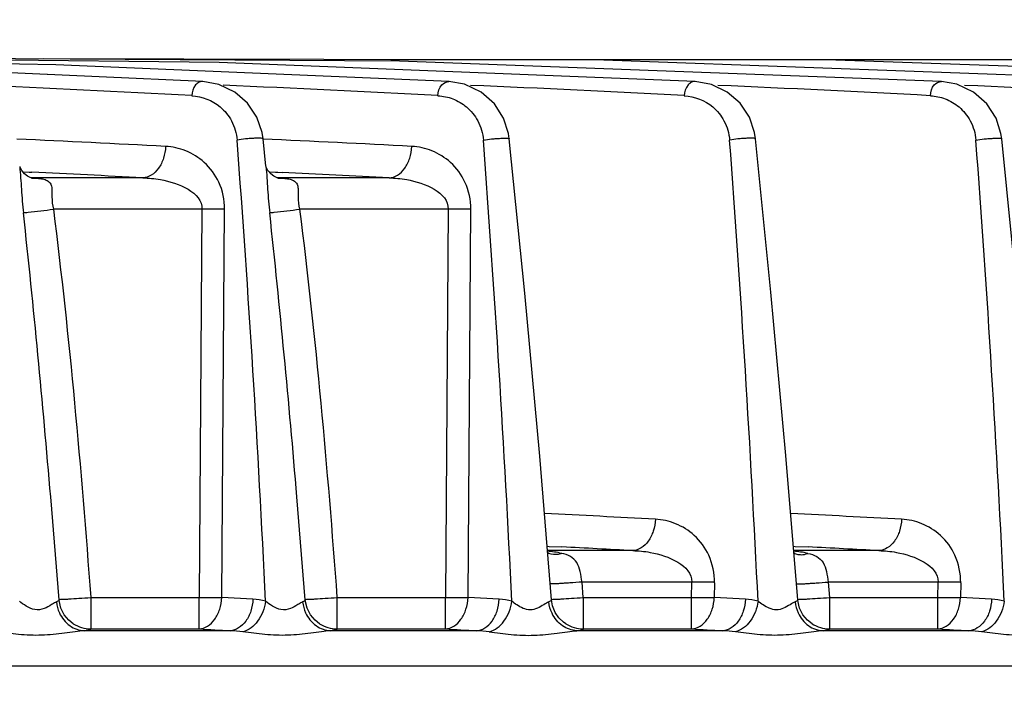
# Model space of a CAD drawing. Units: millimetres. Extents: x 0 to 594, y 0 to 420.
# Drawn here: x 130 to 176, y 324 to 356 of the extents above; entities that cross this region are included whole.
import ezdxf

# ---------------------------------------------------------------- set-up
doc = ezdxf.new("R2010")
doc.units = ezdxf.units.MM
doc.header["$LTSCALE"] = 32.67
doc.layers.get('0').update_dxf_attribs({"linetype": 'CONTINUOUS'})
doc.styles.get("Standard").update_dxf_attribs({"font": 'txt', "width": 0.8})
doc.dimstyles.new('DIMSTYLE_1', dxfattribs={"dimtxt": 3.5, "dimasz": 3.5, "dimexe": 1, "dimexo": 0, "dimgap": 0.875, "dimtad": 1, "dimdec": 0, "dimlfac": 2, "dimdsep": 46, "dimtxsty": 'STANDARD', "dimblk": '_FILLED', "dimblk1": '_FILLED', "dimblk2": '_FILLED', "dimcen": 0.09, "dimclrt": 5, "dimadec": 0, "dimazin": 0, "dimtp": 0.8, "dimtm": 0.8, "dimtfac": 1, "dimtdec": 0, "dimtofl": 0, "dimtmove": 0, "dimatfit": 3, "dimldrblk": '_FILLED', "dimfxl": 1, "dimtolj": 1, "dimarcsym": 0})

# ---------------------------------------------------------------- blocks, each defined once
blk = doc.blocks.new('_FILLED')
at = {"color": 0, "linetype": 'BYBLOCK'}
blk.add_solid([(0, 0), (-1, 0.143), (-1, -0.143)], dxfattribs=at)
blk = doc.blocks.new('*D0')
at = {"color": 2, "linetype": 'CONTINUOUS'}
for p, q in [((74.473, 261.88), (74.473, 367.462)), ((306.651, 297.469), (306.651, 367.462)), ((74.473, 366.462), (190.562, 366.462)), ((306.651, 366.462), (190.562, 366.462))]:
    blk.add_line(p, q, dxfattribs=at)
at = {"color": 2, "linetype": 'CONTINUOUS', "xscale": 3.5, "yscale": 3.5, "zscale": 3.5, "rotation": 180}
blk.add_blockref('_FILLED', (74.473, 366.462), dxfattribs=at)
at = {"color": 2, "linetype": 'CONTINUOUS', "xscale": 3.5, "yscale": 3.5, "zscale": 3.5}
blk.add_blockref('_FILLED', (306.651, 366.462), dxfattribs=at)
at = {"color": 5, "linetype": 'CONTINUOUS', "insert": (190.562, 370.837), "char_height": 3.5, "width": 8.4, "attachment_point": 2, "line_spacing_factor": 0.9}
blk.add_mtext('464', dxfattribs=at)

msp = doc.modelspace()

# ---------------------------------------------------------------- linework, layer by layer
at = {"color": 7, "linetype": 'CONTINUOUS'}
for p, q in [((236.681, 353.797), (147.167, 353.797)), ((195.997, 352.778), (167.552, 353.797)), ((138.367, 352.778), (138.366, 352.778)), ((149.891, 352.778), (149.892, 352.778)), ((161.419, 352.778), (161.418, 352.778)), ((172.943, 352.778), (172.943, 352.778)), ((141.322, 348.806), (141.188, 350.096)), ((141.188, 350.096), (141.188, 350.096)), ((164.24, 350.096), (164.24, 350.096)), ((129.813, 348.766), (129.806, 348.787)), ((130.164, 348.342), (130.019, 348.458)), ((141.339, 348.766), (141.332, 348.787)), ((141.509, 348.546), (141.768, 348.534)), ((141.689, 348.342), (141.545, 348.458)), ((141.768, 348.534), (141.849, 348.53)), ((141.849, 348.53), (141.888, 348.528)), ((141.888, 348.528), (142.087, 348.519)), ((130.291, 348.275), (130.164, 348.342)), ((130.351, 348.253), (130.351, 348.253)), ((141.817, 348.275), (141.689, 348.342)), ((141.877, 348.253), (141.877, 348.253)), ((131.638, 328.505), (131.248, 333.317)), ((143.163, 328.505), (142.774, 333.317)), ((154.487, 331.008), (154.575, 331.004)), ((154.575, 331.004), (155.179, 330.974)), ((166.013, 331.008), (166.1, 331.004)), ((166.1, 331.004), (166.704, 330.974)), ((154.561, 330.671), (154.56, 330.671)), ((166.085, 330.672), (166.086, 330.671)), ((131.641, 328.467), (131.638, 328.505)), ((131.638, 328.505), (131.638, 328.505)), ((143.167, 328.467), (143.163, 328.505)), ((143.163, 328.505), (143.163, 328.505)), ((154.742, 328.211), (154.689, 328.505)), ((154.864, 327.912), (154.742, 328.211)), ((166.214, 328.505), (166.214, 328.505)), ((166.219, 328.467), (166.215, 328.505)), ((132.306, 327.376), (132.308, 327.375)), ((143.832, 327.376), (143.834, 327.375)), ((155.358, 327.376), (155.359, 327.375)), ((166.884, 327.376), (166.885, 327.375))]:
    msp.add_line(p, q, dxfattribs=at)
at = {"color": 9, "linetype": 'CONTINUOUS'}
for p, q in [((129.971, 348.547), (130.243, 348.534)), ((130.243, 348.534), (130.363, 348.528)), ((135.564, 348.265), (130.312, 348.265)), ((130.351, 348.253), (130.55, 348.253)), ((147.09, 348.265), (141.838, 348.265)), ((141.877, 348.253), (142.076, 348.253)), ((138.33, 346.793), (131.375, 346.793)), ((138.33, 346.793), (138.198, 328.608)), ((139.259, 328.608), (139.39, 346.793)), ((149.855, 346.793), (142.9, 346.793)), ((149.855, 346.793), (149.724, 328.608)), ((150.785, 328.608), (150.916, 346.793)), ((158.49, 330.802), (154.501, 330.802)), ((170.016, 330.802), (166.026, 330.802)), ((156.174, 328.608), (156.12, 329.33)), ((161.255, 329.33), (156.12, 329.33)), ((161.25, 328.608), (161.255, 329.33)), ((162.317, 329.302), (162.309, 328.608)), ((167.646, 329.33), (167.7, 328.608)), ((172.781, 329.33), (167.646, 329.33)), ((172.776, 328.608), (172.781, 329.33)), ((173.843, 329.302), (173.834, 328.608)), ((133.123, 328.608), (133.123, 327.137)), ((133.123, 328.608), (138.198, 328.608)), ((138.198, 327.137), (138.198, 328.608)), ((140.713, 328.522), (139.259, 328.608)), ((144.649, 328.608), (144.649, 327.137)), ((144.649, 328.608), (149.724, 328.608)), ((149.724, 327.137), (149.724, 328.608)), ((152.239, 328.522), (150.785, 328.608)), ((156.174, 328.608), (156.174, 327.137)), ((156.174, 328.608), (161.25, 328.608)), ((161.25, 327.137), (161.25, 328.608)), ((163.765, 328.522), (162.309, 328.608)), ((167.7, 328.608), (167.7, 327.137)), ((167.7, 328.608), (172.776, 328.608)), ((172.776, 327.137), (172.776, 328.608)), ((175.29, 328.522), (173.834, 328.608)), ((139.652, 327.051), (132.827, 327.051)), ((133.123, 327.137), (138.198, 327.137)), ((151.178, 327.051), (144.353, 327.051)), ((144.649, 327.137), (149.724, 327.137)), ((162.704, 327.051), (155.879, 327.051)), ((156.174, 327.137), (161.25, 327.137)), ((174.23, 327.051), (167.405, 327.051)), ((167.7, 327.137), (172.776, 327.137)), ((105.487, 325.408), (268.227, 325.408))]:
    msp.add_line(p, q, dxfattribs=at)
at = {"color": 7, "linetype": 'CONTINUOUS'}
for points in [[(138.367, 352.778), (123.79, 353.427), (108.914, 353.814), (94.345, 353.925)], [(149.893, 352.778), (131.495, 353.553), (112.769, 353.906), (102.694, 353.862)], [(161.419, 352.778), (139.14, 353.662), (116.558, 353.924), (114.028, 353.882)], [(172.945, 352.778), (147.576, 353.735), (121.88, 353.884), (121.298, 353.869)], [(184.471, 352.778), (157.147, 353.776), (130.934, 353.832)], [(141.188, 350.096), (141.144, 350.382), (140.899, 351.102), (140.465, 351.755), (139.864, 352.282), (139.125, 352.638), (138.365, 352.778)], [(152.714, 350.096), (152.677, 350.349), (152.446, 351.057), (152.017, 351.724), (151.393, 352.28), (150.614, 352.65), (149.891, 352.778)], [(164.24, 350.096), (164.196, 350.382), (163.951, 351.102), (163.517, 351.755), (162.916, 352.282), (162.177, 352.638), (161.417, 352.778)], [(175.766, 350.096), (175.728, 350.349), (175.498, 351.057), (175.069, 351.724), (174.444, 352.28), (173.665, 352.65), (172.943, 352.778)], [(154.689, 328.505), (154.138, 335.226), (153.441, 342.866), (152.714, 350.096)], [(166.214, 328.505), (165.66, 335.262), (164.963, 342.903), (164.239, 350.096)], [(177.741, 328.505), (177.189, 335.226), (176.493, 342.866), (175.766, 350.096)], [(130.019, 348.458), (129.893, 348.611), (129.813, 348.766)], [(141.545, 348.458), (141.419, 348.611), (141.339, 348.766)], [(130.365, 348.251), (130.363, 348.252), (130.291, 348.275)], [(141.891, 348.251), (141.889, 348.252), (141.817, 348.275)], [(154.561, 330.671), (154.516, 330.699), (154.509, 330.706)], [(166.085, 330.672), (166.085, 330.672), (166.034, 330.705)], [(131.883, 327.795), (131.723, 328.11), (131.641, 328.467)], [(143.409, 327.795), (143.249, 328.11), (143.167, 328.467)], [(166.46, 327.795), (166.301, 328.11), (166.219, 328.467)], [(132.308, 327.375), (132.097, 327.541), (131.883, 327.795)], [(143.833, 327.375), (143.622, 327.541), (143.409, 327.795)], [(155.359, 327.376), (155.25, 327.453), (155.04, 327.655), (154.864, 327.912)], [(166.885, 327.375), (166.674, 327.541), (166.46, 327.795)]]:
    msp.add_lwpolyline(points, dxfattribs=at)
at = {"color": 9, "linetype": 'CONTINUOUS'}
for centre, radius, start, end in [((95.094, -430.964), 784.245, 86.87474, 87.615298), ((106.62, -430.976), 784.257, 86.874787, 87.610293), ((118.146, -430.962), 784.243, 86.874739, 87.6068), ((129.672, -430.974), 784.254, 86.874786, 87.602819), ((141.198, -430.96), 784.241, 86.874738, 87.601346), ((93.586, -447.028), 797.925, 86.908068, 87.4087), ((-653.43, 290.292), 795.651, 2.747484, 4.306188), ((105.125, -446.788), 797.685, 86.908058, 87.408843), ((-642.865, 290.201), 796.616, 2.750683, 4.307484), ((-630.379, 290.292), 795.651, 2.747484, 4.306188), ((-619.813, 290.201), 796.616, 2.750682, 4.307484), ((92.494, -450.565), 799.99, 86.913762, 87.28676), ((130.15, 342.265), 6.002, 88.0793, 88.457), ((130.151, 342.292), 5.975, 86.1733, 88.0808), ((141.676, 342.265), 6.002, 88.0793, 88.457), ((141.677, 342.292), 5.975, 86.1733, 88.0808), ((-417.219, 287.52), 550.376, 4.77315, 6.16442), ((-406.678, 287.457), 551.362, 4.77113, 6.15992), ((116.227, -467.594), 801.04, 86.899682, 87.271275), ((127.755, -467.562), 801.007, 86.899679, 87.271319), ((153.963, 325.097), 5.705, 81.3151, 84.5716), ((154.023, 325.479), 5.319, 77.5939, 81.3283), ((165.489, 325.097), 5.706, 81.3152, 84.5796), ((165.549, 325.479), 5.319, 77.5939, 81.3283), ((140.521, 325.307), 3.221, 75.8818, 86.5805), ((152.047, 325.307), 3.221, 75.8826, 86.5813), ((163.572, 325.307), 3.221, 75.8818, 86.5805), ((175.098, 325.307), 3.221, 75.8817, 86.5804), ((139.469, 321.247), 5.807, 82.3105, 88.1898), ((150.995, 321.247), 5.807, 82.3105, 88.1898), ((162.521, 321.247), 5.807, 82.3105, 88.1898), ((174.046, 321.247), 5.807, 82.3105, 88.1898)]:
    msp.add_arc(centre, radius, start, end, dxfattribs=at)
at = {"color": 7, "linetype": 'CONTINUOUS'}
for centre, radius, start, end in [((104.02, -450.561), 799.986, 86.91376, 87.272571), ((115.119, -471.426), 803.399, 86.905402, 87.141888), ((126.645, -471.427), 803.4, 86.905402, 87.1419)]:
    msp.add_arc(centre, radius, start, end, dxfattribs=at)
at = {"color": 9, "linetype": 'CONTINUOUS'}
for points, knots in [([(138.366, 352.778), (138.309, 352.781), (138.177, 352.756), (137.939, 352.55), (137.858, 352.291), (137.851, 352.114)], [0, 0, 0, 0, 0.187481, 0.419297, 1, 1, 1, 1]), ([(149.377, 352.114), (149.384, 352.292), (149.467, 352.608), (149.768, 352.785), (149.891, 352.778)], [0, 0, 0, 0, 0.589851, 1, 1, 1, 1]), ([(161.418, 352.778), (161.361, 352.781), (161.229, 352.756), (160.991, 352.55), (160.91, 352.291), (160.902, 352.114)], [0, 0, 0, 0, 0.187604, 0.419557, 1, 1, 1, 1]), ([(172.428, 352.114), (172.435, 352.292), (172.518, 352.608), (172.819, 352.785), (172.943, 352.778)], [0, 0, 0, 0, 0.589851, 1, 1, 1, 1]), ([(137.851, 352.114), (138.329, 352.088), (139.096, 351.784), (139.779, 350.935), (139.951, 350.348), (139.975, 350.035)], [0, 0, 0, 0, 0.447917, 0.706715, 1, 1, 1, 1]), ([(149.377, 352.114), (149.612, 352.099), (150.097, 351.999), (150.764, 351.601), (151.306, 350.935), (151.478, 350.347), (151.501, 350.034)], [0, 0, 0, 0, 0.21948, 0.451182, 0.708451, 1, 1, 1, 1]), ([(160.902, 352.114), (161.381, 352.088), (162.148, 351.784), (162.83, 350.935), (163.003, 350.348), (163.027, 350.035)], [0, 0, 0, 0, 0.447918, 0.706716, 1, 1, 1, 1]), ([(172.428, 352.114), (172.664, 352.099), (173.148, 351.999), (173.816, 351.601), (174.357, 350.935), (174.53, 350.347), (174.553, 350.034)], [0, 0, 0, 0, 0.21948, 0.451182, 0.708451, 1, 1, 1, 1]), ([(141.188, 350.096), (141.187, 350.109), (141.127, 350.114), (141.059, 350.123), (140.931, 350.122), (140.774, 350.117), (140.58, 350.105), (140.309, 350.082), (140.104, 350.057), (139.975, 350.034)], [0, 0, 0, 0, 0.031596, 0.10423, 0.201699, 0.330924, 0.494857, 0.677906, 1, 1, 1, 1]), ([(151.501, 350.034), (151.629, 350.057), (151.833, 350.081), (152.104, 350.105), (152.298, 350.117), (152.456, 350.122), (152.584, 350.123), (152.653, 350.114), (152.713, 350.109), (152.714, 350.096)], [0, 0, 0, 0, 0.320462, 0.503399, 0.667902, 0.797193, 0.89572, 0.968377, 1, 1, 1, 1]), ([(164.24, 350.096), (164.239, 350.109), (164.179, 350.114), (164.111, 350.123), (163.982, 350.122), (163.826, 350.117), (163.631, 350.105), (163.36, 350.082), (163.156, 350.057), (163.027, 350.034)], [0, 0, 0, 0, 0.031596, 0.10423, 0.201699, 0.330924, 0.494857, 0.677906, 1, 1, 1, 1]), ([(174.552, 350.034), (174.681, 350.057), (174.885, 350.081), (175.155, 350.105), (175.35, 350.117), (175.507, 350.122), (175.636, 350.123), (175.705, 350.114), (175.764, 350.109), (175.766, 350.096)], [0, 0, 0, 0, 0.320462, 0.503399, 0.667902, 0.797193, 0.89572, 0.968377, 1, 1, 1, 1]), ([(136.625, 349.736), (136.618, 349.549), (136.556, 349.188), (136.329, 348.714), (135.992, 348.373), (135.702, 348.272), (135.564, 348.265)], [0, 0, 0, 0, 0.2854, 0.552607, 0.789787, 1, 1, 1, 1]), ([(139.39, 346.793), (139.393, 347.226), (139.216, 348.055), (138.511, 349.01), (137.607, 349.574), (136.946, 349.719), (136.625, 349.736)], [0, 0, 0, 0, 0.293131, 0.551793, 0.78251, 1, 1, 1, 1]), ([(147.09, 348.265), (147.228, 348.272), (147.518, 348.373), (147.855, 348.714), (148.082, 349.187), (148.143, 349.549), (148.151, 349.736)], [0, 0, 0, 0, 0.21012, 0.447164, 0.714483, 1, 1, 1, 1]), ([(150.916, 346.793), (150.919, 347.226), (150.742, 348.055), (150.037, 349.01), (149.132, 349.574), (148.472, 349.719), (148.151, 349.736)], [0, 0, 0, 0, 0.293131, 0.551792, 0.782509, 1, 1, 1, 1]), ([(129.798, 348.802), (129.835, 348.445), (129.872, 347.716), (129.935, 346.989), (129.975, 346.62)], [0, 0, 0, 0, 0.492361, 1, 1, 1, 1]), ([(141.323, 348.803), (141.36, 348.445), (141.398, 347.716), (141.461, 346.989), (141.501, 346.62)], [0, 0, 0, 0, 0.492318, 1, 1, 1, 1]), ([(130.55, 348.253), (130.637, 348.247), (130.803, 348.231), (131.03, 348.178), (131.217, 348.063), (131.303, 347.863), (131.311, 347.633), (131.3, 347.272), (131.327, 346.984), (131.375, 346.793)], [0, 0, 0, 0, 0.133084, 0.251656, 0.353022, 0.451624, 0.567091, 0.700812, 1, 1, 1, 1]), ([(135.564, 348.265), (135.84, 348.257), (136.839, 348.179), (138.341, 347.589), (138.33, 346.793)], [0, 0, 0, 0, 0.257084, 1, 1, 1, 1]), ([(142.076, 348.253), (142.163, 348.247), (142.329, 348.231), (142.556, 348.178), (142.743, 348.063), (142.829, 347.863), (142.836, 347.633), (142.825, 347.272), (142.852, 346.984), (142.9, 346.793)], [0, 0, 0, 0, 0.133084, 0.251656, 0.353022, 0.451624, 0.567091, 0.700812, 1, 1, 1, 1]), ([(147.09, 348.265), (147.366, 348.257), (148.365, 348.179), (149.867, 347.589), (149.855, 346.793)], [0, 0, 0, 0, 0.257084, 1, 1, 1, 1]), ([(129.973, 346.634), (130.046, 346.64), (130.514, 346.687), (130.98, 346.743), (131.375, 346.793)], [0, 0, 0, 0, 0.154474, 1, 1, 1, 1]), ([(139.39, 346.793), (139.314, 346.792), (138.961, 346.79), (138.607, 346.791), (138.33, 346.793)], [0, 0, 0, 0, 0.214267, 1, 1, 1, 1]), ([(141.499, 346.634), (141.572, 346.64), (142.039, 346.687), (142.506, 346.743), (142.9, 346.793)], [0, 0, 0, 0, 0.154474, 1, 1, 1, 1]), ([(150.916, 346.793), (150.84, 346.792), (150.487, 346.79), (150.133, 346.791), (149.855, 346.793)], [0, 0, 0, 0, 0.214267, 1, 1, 1, 1]), ([(159.551, 332.273), (159.543, 332.087), (159.482, 331.725), (159.255, 331.252), (158.918, 330.91), (158.628, 330.809), (158.49, 330.802)], [0, 0, 0, 0, 0.285392, 0.5526, 0.789786, 1, 1, 1, 1]), ([(162.317, 329.302), (162.32, 329.738), (162.152, 330.575), (161.446, 331.539), (160.538, 332.11), (159.873, 332.256), (159.551, 332.273)], [0, 0, 0, 0, 0.293283, 0.552106, 0.78273, 1, 1, 1, 1]), ([(171.077, 332.273), (171.069, 332.087), (171.007, 331.725), (170.781, 331.252), (170.444, 330.91), (170.154, 330.809), (170.016, 330.802)], [0, 0, 0, 0, 0.285392, 0.5526, 0.789786, 1, 1, 1, 1]), ([(173.843, 329.302), (173.846, 329.738), (173.677, 330.575), (172.971, 331.539), (172.063, 332.11), (171.399, 332.256), (171.077, 332.273)], [0, 0, 0, 0, 0.293282, 0.552106, 0.782729, 1, 1, 1, 1]), ([(155.166, 330.674), (155.114, 330.654), (154.918, 330.597), (154.697, 330.611), (154.561, 330.671)], [0, 0, 0, 0, 0.269839, 1, 1, 1, 1]), ([(156.12, 329.33), (156.095, 329.495), (156.044, 329.805), (155.914, 330.25), (155.585, 330.562), (155.308, 330.642), (155.166, 330.674)], [0, 0, 0, 0, 0.278394, 0.528301, 0.756017, 1, 1, 1, 1]), ([(158.49, 330.802), (158.766, 330.794), (159.765, 330.716), (161.267, 330.126), (161.255, 329.33)], [0, 0, 0, 0, 0.257083, 1, 1, 1, 1]), ([(166.274, 330.619), (166.308, 330.614), (166.449, 330.606), (166.591, 330.636), (166.691, 330.674)], [0, 0, 0, 0, 0.239164, 1, 1, 1, 1]), ([(166.691, 330.674), (166.834, 330.642), (167.111, 330.562), (167.44, 330.25), (167.569, 329.805), (167.621, 329.495), (167.646, 329.33)], [0, 0, 0, 0, 0.243977, 0.47167, 0.721581, 1, 1, 1, 1]), ([(170.016, 330.802), (170.291, 330.794), (171.291, 330.716), (172.792, 330.126), (172.781, 329.33)], [0, 0, 0, 0, 0.257083, 1, 1, 1, 1]), ([(156.12, 329.33), (155.93, 329.316), (155.653, 329.296), (155.301, 329.272), (155.078, 329.258), (154.894, 329.248), (154.769, 329.242), (154.695, 329.241), (154.657, 329.239), (154.639, 329.242), (154.625, 329.24), (154.625, 329.243)], [0, 0, 0, 0, 0.382218, 0.554808, 0.706118, 0.830488, 0.922986, 0.956174, 0.980146, 0.994735, 1, 1, 1, 1]), ([(162.316, 329.33), (162.24, 329.329), (161.886, 329.327), (161.533, 329.328), (161.255, 329.33)], [0, 0, 0, 0, 0.214267, 1, 1, 1, 1]), ([(166.15, 329.243), (166.151, 329.24), (166.165, 329.242), (166.183, 329.239), (166.221, 329.241), (166.294, 329.242), (166.42, 329.248), (166.603, 329.258), (166.827, 329.272), (167.179, 329.296), (167.456, 329.316), (167.646, 329.33)], [0, 0, 0, 0, 0.005253, 0.019826, 0.043779, 0.076924, 0.169342, 0.293641, 0.44494, 0.617616, 1, 1, 1, 1]), ([(173.841, 329.33), (173.766, 329.329), (173.412, 329.327), (173.059, 329.328), (172.781, 329.33)], [0, 0, 0, 0, 0.214267, 1, 1, 1, 1]), ([(131.629, 328.522), (131.642, 328.519), (131.688, 328.522), (131.78, 328.522), (131.921, 328.53), (132.189, 328.544), (132.595, 328.57), (132.938, 328.594), (133.123, 328.608)], [0, 0, 0, 0, 0.027667, 0.090279, 0.185574, 0.310213, 0.628498, 1, 1, 1, 1]), ([(138.198, 327.137), (138.335, 327.145), (138.625, 327.247), (138.962, 327.588), (139.189, 328.06), (139.251, 328.422), (139.259, 328.608)], [0, 0, 0, 0, 0.210168, 0.447359, 0.714684, 1, 1, 1, 1]), ([(138.198, 328.608), (138.296, 328.607), (138.649, 328.606), (139.003, 328.606), (139.259, 328.608)], [0, 0, 0, 0, 0.275811, 1, 1, 1, 1]), ([(143.154, 328.522), (143.167, 328.518), (143.213, 328.522), (143.304, 328.522), (143.445, 328.53), (143.713, 328.543), (144.119, 328.57), (144.463, 328.594), (144.649, 328.608)], [0, 0, 0, 0, 0.027009, 0.089171, 0.184234, 0.308852, 0.627609, 1, 1, 1, 1]), ([(149.724, 327.137), (149.861, 327.145), (150.151, 327.247), (150.487, 327.588), (150.715, 328.06), (150.777, 328.422), (150.785, 328.608)], [0, 0, 0, 0, 0.210168, 0.447359, 0.714684, 1, 1, 1, 1]), ([(149.724, 328.608), (149.822, 328.607), (150.175, 328.606), (150.529, 328.606), (150.785, 328.608)], [0, 0, 0, 0, 0.275811, 1, 1, 1, 1]), ([(154.681, 328.522), (154.694, 328.519), (154.74, 328.522), (154.832, 328.522), (154.973, 328.53), (155.241, 328.544), (155.646, 328.57), (155.99, 328.594), (156.174, 328.608)], [0, 0, 0, 0, 0.027724, 0.090377, 0.185696, 0.310339, 0.628582, 1, 1, 1, 1]), ([(161.25, 328.608), (161.347, 328.607), (161.701, 328.606), (162.054, 328.606), (162.31, 328.608)], [0, 0, 0, 0, 0.275811, 1, 1, 1, 1]), ([(161.25, 327.137), (161.387, 327.145), (161.677, 327.247), (162.013, 327.588), (162.24, 328.06), (162.303, 328.422), (162.31, 328.608)], [0, 0, 0, 0, 0.210168, 0.447359, 0.714684, 1, 1, 1, 1]), ([(166.206, 328.522), (166.219, 328.518), (166.265, 328.522), (166.356, 328.522), (166.497, 328.53), (166.765, 328.543), (167.171, 328.57), (167.515, 328.594), (167.7, 328.608)], [0, 0, 0, 0, 0.027061, 0.089263, 0.184349, 0.308971, 0.627689, 1, 1, 1, 1]), ([(172.776, 328.608), (172.873, 328.607), (173.227, 328.606), (173.58, 328.606), (173.836, 328.608)], [0, 0, 0, 0, 0.275811, 1, 1, 1, 1]), ([(172.776, 327.137), (172.913, 327.145), (173.203, 327.247), (173.539, 327.588), (173.766, 328.06), (173.828, 328.422), (173.836, 328.608)], [0, 0, 0, 0, 0.210168, 0.447359, 0.714684, 1, 1, 1, 1]), ([(131.288, 328.274), (131.177, 328.206), (130.942, 328.052), (130.495, 327.997), (130.108, 328.193), (129.878, 328.345), (129.781, 328.43)], [0, 0, 0, 0, 0.236558, 0.503342, 0.765575, 1, 1, 1, 1]), ([(131.514, 328.401), (131.498, 328.392), (131.422, 328.351), (131.347, 328.309), (131.288, 328.274)], [0, 0, 0, 0, 0.209423, 1, 1, 1, 1]), ([(131.638, 328.505), (131.638, 328.495), (131.623, 328.437), (131.558, 328.416), (131.514, 328.401)], [0, 0, 0, 0, 0.173593, 1, 1, 1, 1]), ([(140.713, 328.522), (140.705, 328.336), (140.643, 327.975), (140.416, 327.503), (140.079, 327.162), (139.79, 327.059), (139.652, 327.051)], [0, 0, 0, 0, 0.285109, 0.552322, 0.789714, 1, 1, 1, 1]), ([(141.307, 328.431), (141.261, 328.099), (141.041, 327.498), (140.521, 327.066), (140.246, 327.002)], [0, 0, 0, 0, 0.542827, 1, 1, 1, 1]), ([(142.814, 328.274), (142.702, 328.206), (142.468, 328.052), (142.02, 327.997), (141.633, 328.194), (141.404, 328.345), (141.306, 328.431)], [0, 0, 0, 0, 0.23651, 0.503445, 0.765683, 1, 1, 1, 1]), ([(143.04, 328.401), (143.024, 328.392), (142.948, 328.351), (142.873, 328.309), (142.814, 328.274)], [0, 0, 0, 0, 0.209678, 1, 1, 1, 1]), ([(143.163, 328.505), (143.163, 328.495), (143.149, 328.438), (143.084, 328.416), (143.04, 328.401)], [0, 0, 0, 0, 0.174312, 1, 1, 1, 1]), ([(151.178, 327.051), (151.316, 327.059), (151.605, 327.162), (151.941, 327.503), (152.168, 327.975), (152.231, 328.336), (152.239, 328.522)], [0, 0, 0, 0, 0.210193, 0.44745, 0.714777, 1, 1, 1, 1]), ([(151.772, 327.002), (152.047, 327.066), (152.567, 327.498), (152.786, 328.099), (152.832, 328.431)], [0, 0, 0, 0, 0.457013, 1, 1, 1, 1]), ([(154.028, 328.1), (153.923, 328.057), (153.693, 328), (153.355, 328.082), (153.078, 328.248), (152.907, 328.365), (152.833, 328.43)], [0, 0, 0, 0, 0.260204, 0.52472, 0.774143, 1, 1, 1, 1]), ([(154.566, 328.401), (154.488, 328.359), (154.308, 328.26), (154.136, 328.145), (154.028, 328.1)], [0, 0, 0, 0, 0.429542, 1, 1, 1, 1]), ([(154.689, 328.505), (154.69, 328.495), (154.675, 328.437), (154.61, 328.416), (154.566, 328.401)], [0, 0, 0, 0, 0.173598, 1, 1, 1, 1]), ([(163.765, 328.522), (163.757, 328.336), (163.694, 327.975), (163.467, 327.503), (163.131, 327.162), (162.841, 327.059), (162.704, 327.051)], [0, 0, 0, 0, 0.285109, 0.552322, 0.789714, 1, 1, 1, 1]), ([(164.358, 328.431), (164.312, 328.099), (164.093, 327.498), (163.573, 327.066), (163.298, 327.002)], [0, 0, 0, 0, 0.542827, 1, 1, 1, 1]), ([(165.554, 328.1), (165.449, 328.057), (165.219, 328), (164.881, 328.082), (164.604, 328.249), (164.432, 328.366), (164.358, 328.431)], [0, 0, 0, 0, 0.260357, 0.524869, 0.774279, 1, 1, 1, 1]), ([(166.092, 328.401), (166.014, 328.359), (165.834, 328.26), (165.662, 328.145), (165.554, 328.1)], [0, 0, 0, 0, 0.429667, 1, 1, 1, 1]), ([(166.214, 328.505), (166.215, 328.495), (166.201, 328.438), (166.135, 328.416), (166.092, 328.401)], [0, 0, 0, 0, 0.174276, 1, 1, 1, 1]), ([(175.29, 328.522), (175.283, 328.336), (175.22, 327.975), (174.993, 327.503), (174.657, 327.162), (174.367, 327.059), (174.23, 327.051)], [0, 0, 0, 0, 0.285109, 0.552322, 0.789714, 1, 1, 1, 1]), ([(175.884, 328.431), (175.838, 328.099), (175.619, 327.498), (175.098, 327.066), (174.824, 327.002)], [0, 0, 0, 0, 0.542827, 1, 1, 1, 1]), ([(131.656, 327.889), (131.763, 327.655), (132.084, 327.24), (132.586, 327.059), (132.827, 327.051)], [0, 0, 0, 0, 0.516155, 1, 1, 1, 1]), ([(143.182, 327.889), (143.289, 327.655), (143.61, 327.24), (144.111, 327.059), (144.353, 327.051)], [0, 0, 0, 0, 0.516155, 1, 1, 1, 1]), ([(155.879, 327.051), (155.64, 327.059), (155.145, 327.236), (154.824, 327.642), (154.715, 327.872)], [0, 0, 0, 0, 0.483908, 1, 1, 1, 1]), ([(166.233, 327.889), (166.34, 327.655), (166.662, 327.24), (167.163, 327.059), (167.405, 327.051)], [0, 0, 0, 0, 0.516155, 1, 1, 1, 1]), ([(132.827, 327.051), (132.681, 327.043), (132.371, 326.999), (131.709, 326.901), (130.825, 326.814), (129.76, 326.854), (129.061, 326.956), (128.72, 327.002)], [0, 0, 0, 0, 0.10619, 0.227427, 0.486805, 0.750121, 1, 1, 1, 1]), ([(133.123, 327.137), (133.127, 327.134), (133.136, 327.128), (133.128, 327.111), (133.108, 327.102), (133.059, 327.085), (132.963, 327.068), (132.878, 327.057), (132.827, 327.051)], [0, 0, 0, 0, 0.043838, 0.078001, 0.138415, 0.235226, 0.542811, 1, 1, 1, 1]), ([(144.353, 327.051), (144.207, 327.043), (143.897, 326.999), (143.235, 326.901), (142.351, 326.814), (141.286, 326.854), (140.587, 326.956), (140.246, 327.002)], [0, 0, 0, 0, 0.10619, 0.227427, 0.486805, 0.750121, 1, 1, 1, 1]), ([(144.649, 327.137), (144.653, 327.134), (144.662, 327.128), (144.654, 327.111), (144.634, 327.102), (144.585, 327.085), (144.489, 327.068), (144.404, 327.057), (144.353, 327.051)], [0, 0, 0, 0, 0.043838, 0.078001, 0.138415, 0.235226, 0.542811, 1, 1, 1, 1]), ([(151.772, 327.002), (152.112, 326.956), (152.811, 326.854), (153.877, 326.814), (154.76, 326.901), (155.423, 326.999), (155.733, 327.043), (155.879, 327.051)], [0, 0, 0, 0, 0.249884, 0.513202, 0.772577, 0.893812, 1, 1, 1, 1]), ([(155.879, 327.051), (155.93, 327.057), (156.015, 327.068), (156.111, 327.085), (156.16, 327.102), (156.18, 327.111), (156.187, 327.128), (156.179, 327.134), (156.174, 327.137)], [0, 0, 0, 0, 0.45721, 0.764807, 0.861605, 0.922001, 0.956157, 1, 1, 1, 1]), ([(167.405, 327.051), (167.259, 327.043), (166.948, 326.999), (166.286, 326.901), (165.403, 326.814), (164.337, 326.854), (163.638, 326.956), (163.298, 327.002)], [0, 0, 0, 0, 0.10619, 0.227427, 0.486805, 0.750121, 1, 1, 1, 1]), ([(167.7, 327.137), (167.704, 327.134), (167.713, 327.128), (167.706, 327.111), (167.686, 327.102), (167.637, 327.085), (167.541, 327.068), (167.456, 327.057), (167.405, 327.051)], [0, 0, 0, 0, 0.043838, 0.078001, 0.138415, 0.235226, 0.542811, 1, 1, 1, 1]), ([(178.93, 327.051), (178.785, 327.043), (178.474, 326.999), (177.812, 326.901), (176.929, 326.814), (175.863, 326.854), (175.164, 326.956), (174.824, 327.002)], [0, 0, 0, 0, 0.10619, 0.227427, 0.486805, 0.750121, 1, 1, 1, 1])]:
    msp.add_open_spline(points, degree=3, knots=knots, dxfattribs=at)
for points in [[(131.375, 346.793), (132.133, 340.751), (132.672, 334.681), (133.123, 328.608)], [(142.9, 346.793), (143.659, 340.751), (144.198, 334.681), (144.649, 328.608)], [(166.086, 330.671), (166.146, 330.645), (166.21, 330.627), (166.274, 330.619)], [(131.514, 328.401), (131.534, 328.225), (131.582, 328.05), (131.656, 327.889)], [(143.04, 328.401), (143.06, 328.225), (143.108, 328.05), (143.182, 327.889)], [(154.715, 327.872), (154.637, 328.037), (154.587, 328.219), (154.566, 328.401)], [(166.092, 328.401), (166.112, 328.225), (166.16, 328.05), (166.233, 327.889)], [(132.308, 327.375), (132.545, 327.221), (132.84, 327.135), (133.123, 327.137)], [(143.834, 327.375), (144.071, 327.221), (144.366, 327.135), (144.649, 327.137)], [(155.359, 327.375), (155.597, 327.221), (155.891, 327.135), (156.174, 327.137)], [(166.885, 327.375), (167.123, 327.221), (167.417, 327.135), (167.7, 327.137)], [(138.198, 327.137), (138.683, 327.109), (139.168, 327.08), (139.652, 327.051)], [(149.724, 327.137), (150.209, 327.109), (150.694, 327.08), (151.178, 327.051)], [(161.25, 327.137), (161.735, 327.109), (162.219, 327.08), (162.704, 327.051)], [(172.776, 327.137), (173.26, 327.109), (173.745, 327.08), (174.23, 327.051)]]:
    msp.add_open_spline(points, degree=3, dxfattribs=at)

# ---------------------------------------------------------------- dimensions: what is measured, and where the dimension line sits
at = {"color": 2, "linetype": 'CONTINUOUS'}
dim = msp.add_linear_dim(base=(306.651, 366.462), p1=(74.473, 261.88), p2=(306.651, 297.469), dimstyle='DIMSTYLE_1', dxfattribs=at)
dim.commit()
dim.dimension.update_dxf_attribs({"geometry": '*D0', "text_midpoint": (190.562, 366.462), "dimtype": 160})

doc.saveas('drawing.dxf')
